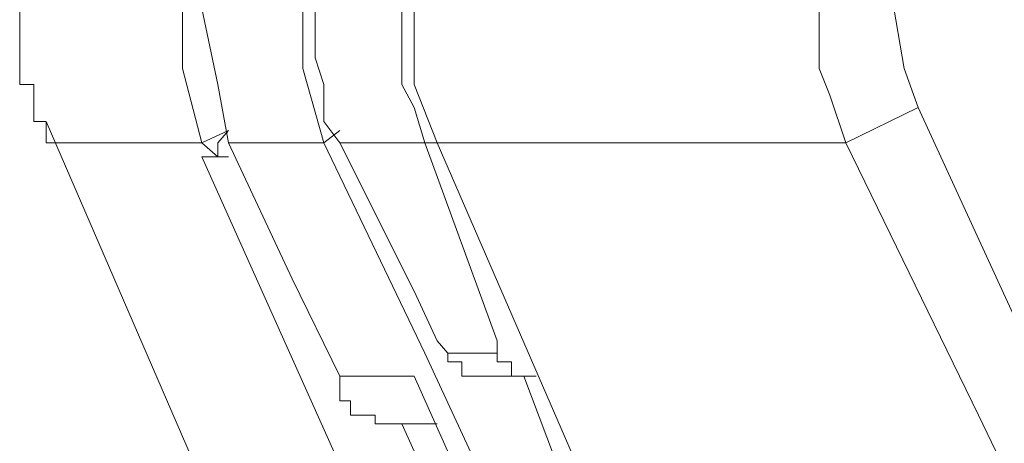
# Model space of a CAD drawing. Units: inches. Extents: x -1369 to 1573, y -617 to 1073.
# Drawn here: x 64 to 70, y 277 to 279 of the extents above; entities that cross this region are included whole.
import ezdxf

# ---------------------------------------------------------------- set-up
doc = ezdxf.new("R2010")
doc.units = ezdxf.units.IN
doc.header["$MEASUREMENT"] = 0
doc.layers.add('图层 1', color=7, linetype='Continuous')

msp = doc.modelspace()

# ---------------------------------------------------------------- linework, layer by layer
at = {"layer": '图层 1', "color": 7, "lineweight": 9}
for points in [[(68.8337, 279.3646), (68.8337, 279.6065)], [(69.3059, 279.6065), (69.3865, 279.1343)], [(63.6284, 279.5258), (63.6284, 279.4337), (63.6284, 279.3646), (63.6284, 279.2725), (63.6284, 279.2034), (63.6284, 279.1343), (63.6284, 279.0307), (63.7205, 279.0307), (63.7205, 278.9616), (63.7205, 278.8809), (63.7205, 278.7888), (63.8011, 278.7888), (63.8011, 278.7312), (63.8011, 278.6506)], [(64.6879, 279.1343), (64.6879, 279.5258)], [(64.8145, 279.5258), (64.9182, 279.0307)], [(65.471, 279.1343), (65.471, 279.5258)], [(65.5516, 279.5258), (65.5516, 279.2034)], [(66.1159, 279.2725), (66.1159, 279.5258)], [(66.1965, 279.5258), (66.1965, 279.0307)], [(68.8337, 279.1343), (68.8337, 279.3646)], [(66.1159, 279.0307), (66.1159, 279.2725)], [(65.5516, 279.2034), (65.6092, 279.0307)], [(64.8145, 278.6506), (64.6879, 279.1343)], [(65.6092, 278.6506), (65.471, 279.1343)], [(68.9028, 278.9616), (68.8337, 279.1343)], [(69.3865, 279.1343), (69.4786, 278.8809)], [(64.9182, 279.0307), (64.9873, 278.6506)], [(65.6092, 279.0307), (65.6092, 278.7888)], [(66.1965, 278.8809), (66.1159, 279.0307)], [(66.1965, 279.0307), (66.3462, 278.6506)], [(69.0065, 278.6506), (68.9028, 278.9616)], [(66.2656, 278.6506), (66.1965, 278.8809)], [(69.4786, 278.8809), (69.0065, 278.6506)], [(69.4786, 278.8809), (70.5036, 276.6468)], [(63.8011, 278.7888), (66.3462, 272.904)], [(64.8145, 278.6506), (64.9873, 278.7312)], [(64.9182, 278.6506), (64.9873, 278.7312)], [(65.6092, 278.7888), (65.7128, 278.6506)], [(65.7128, 278.7312), (65.6092, 278.6506)], [(63.8011, 278.6506), (63.9508, 278.6506)], [(63.9508, 278.6506), (64.1812, 278.6506)], [(64.1812, 278.6506), (64.4345, 278.6506)], [(64.4345, 278.6506), (64.8145, 278.6506)], [(64.8145, 278.6506), (64.8145, 278.6506)], [(64.9182, 278.5585), (64.8145, 278.6506)], [(64.9182, 278.6506), (64.9182, 278.6506)], [(64.9182, 278.6506), (64.9182, 278.6506)], [(64.9182, 278.5585), (64.9182, 278.6506)], [(64.9873, 278.6506), (65.3097, 278.6506)], [(64.9873, 278.6506), (65.4019, 277.7639)], [(65.3097, 278.6506), (65.6092, 278.6506)], [(66.2656, 277.2802), (65.6092, 278.6506)], [(65.9431, 278.6506), (65.7128, 278.6506)], [(65.7128, 278.6506), (66.1965, 277.6832)], [(66.2656, 278.6506), (65.9431, 278.6506)], [(66.7378, 277.3608), (66.2656, 278.6506)], [(66.2656, 278.6506), (66.2656, 278.6506)], [(66.2656, 278.6506), (66.2656, 278.6506)], [(66.2656, 278.6506), (66.2656, 278.6506)], [(66.2656, 278.6506), (66.2656, 278.6506)], [(66.2656, 278.6506), (66.2656, 278.6506)], [(66.2656, 278.6506), (66.2656, 278.6506)], [(66.2656, 278.6506), (66.2656, 278.6506)], [(66.2656, 278.6506), (66.2656, 278.6506)], [(66.2656, 278.6506), (66.2656, 278.6506)], [(66.2656, 278.6506), (66.2656, 278.6506)], [(66.2656, 278.6506), (66.2656, 278.6506)], [(66.2656, 278.6506), (66.2656, 278.6506)], [(66.2656, 278.6506), (66.2656, 278.6506)], [(66.2656, 278.6506), (66.2656, 278.6506)], [(66.2656, 278.6506), (66.2656, 278.6506)], [(66.2656, 278.6506), (66.2656, 278.6506)], [(66.2656, 278.6506), (66.2656, 278.6506)], [(66.2656, 278.6506), (66.2656, 278.6506)], [(66.2656, 278.6506), (66.2656, 278.6506)], [(66.2656, 278.6506), (66.2656, 278.6506)], [(66.2656, 278.6506), (66.2656, 278.6506)], [(66.2656, 278.6506), (66.2656, 278.6506)], [(66.2656, 278.6506), (66.2656, 278.6506)], [(66.2656, 278.6506), (66.2656, 278.6506)], [(66.2656, 278.6506), (66.2656, 278.6506)], [(66.2656, 278.6506), (66.2656, 278.6506)], [(66.2656, 278.6506), (66.2656, 278.6506)], [(66.2656, 278.6506), (66.2656, 278.6506)], [(66.2656, 278.6506), (66.2656, 278.6506)], [(66.2656, 278.6506), (66.2656, 278.6506)], [(66.2656, 278.6506), (66.2656, 278.6506)], [(66.2656, 278.6506), (66.2656, 278.6506)], [(66.2656, 278.6506), (66.2656, 278.6506)], [(66.2656, 278.6506), (66.2656, 278.6506)], [(66.2656, 278.6506), (66.2656, 278.6506)], [(66.2656, 278.6506), (66.2656, 278.6506)], [(66.2656, 278.6506), (66.2656, 278.6506)], [(66.2656, 278.6506), (66.2656, 278.6506)], [(66.2656, 278.6506), (66.2656, 278.6506)], [(66.2656, 278.6506), (66.2656, 278.6506)], [(66.2656, 278.6506), (66.2656, 278.6506)], [(66.2656, 278.6506), (66.2656, 278.6506)], [(66.2656, 278.6506), (66.2656, 278.6506)], [(66.2656, 278.6506), (66.2656, 278.6506)], [(66.2656, 278.6506), (66.3462, 278.6506)], [(66.3462, 278.6506), (67.0717, 278.6506)], [(66.3462, 278.6506), (67.3251, 276.3934)], [(66.3462, 278.6506), (66.3462, 278.6506)], [(66.3462, 278.6506), (66.3462, 278.6506)], [(66.3462, 278.6506), (66.3462, 278.6506)], [(66.3462, 278.6506), (66.3462, 278.6506)], [(66.3462, 278.6506), (66.3462, 278.6506)], [(67.0717, 278.6506), (67.6245, 278.6506)], [(67.6245, 278.6506), (68.35, 278.6506)], [(68.35, 278.6506), (69.0065, 278.6506)], [(69.8702, 276.8771), (69.0065, 278.6506)], [(64.8145, 278.5585), (64.8145, 278.5585)], [(68.2809, 270.8196), (64.8145, 278.5585)], [(64.9182, 278.5585), (64.8145, 278.5585)], [(64.9182, 278.5585), (64.9182, 278.5585)], [(64.9182, 278.5585), (64.9182, 278.5585)], [(64.9873, 278.5585), (64.9182, 278.5585)], [(65.4019, 277.7639), (65.7128, 277.1305)], [(66.1965, 277.6832), (66.3462, 277.3608)], [(66.3462, 277.3608), (66.4153, 277.2802)], [(66.7378, 277.2802), (66.7378, 277.3608)], [(67.0717, 275.5412), (66.2656, 277.2802)], [(66.4153, 277.2802), (66.4153, 277.2802)], [(66.4153, 277.2802), (66.5881, 277.2802)], [(66.4153, 277.2802), (66.4153, 277.2802)], [(66.4153, 277.2802), (66.4153, 277.2802)], [(66.4153, 277.2802), (66.4153, 277.2802)], [(66.4153, 277.2802), (66.4153, 277.2802)], [(66.4153, 277.2802), (66.4153, 277.2802)], [(66.4153, 277.2802), (66.4153, 277.2802)], [(66.4153, 277.2802), (66.4153, 277.2226)], [(66.5881, 277.2802), (66.7378, 277.2802)], [(66.7378, 277.2802), (66.7378, 277.2802)], [(66.7378, 277.2802), (66.7378, 277.2802)], [(66.7378, 277.2802), (66.7378, 277.2802)], [(66.7378, 277.2802), (66.7378, 277.2802)], [(66.7378, 277.2802), (66.7378, 277.2802)], [(66.7378, 277.2802), (66.7378, 277.2802)], [(66.7378, 277.2802), (66.7378, 277.2802)], [(66.7378, 277.2802), (66.7378, 277.2802)], [(66.7378, 277.2802), (66.7378, 277.2226)], [(66.4153, 277.2226), (66.4153, 277.2226)], [(66.4153, 277.2226), (66.4153, 277.2226)], [(66.4153, 277.2226), (66.4153, 277.2226)], [(66.4153, 277.2226), (66.4153, 277.2226)], [(66.4153, 277.2226), (66.4153, 277.2226)], [(66.4153, 277.2226), (66.4153, 277.2226)], [(66.4153, 277.2226), (66.5074, 277.2226)], [(66.5074, 277.2226), (66.5074, 277.2226)], [(66.5074, 277.2226), (66.5074, 277.2226)], [(66.5074, 277.2226), (66.5074, 277.2226)], [(66.5074, 277.2226), (66.5074, 277.2226)], [(66.5074, 277.2226), (66.5074, 277.2226)], [(66.5074, 277.2226), (66.5074, 277.2226)], [(66.5074, 277.2226), (66.5074, 277.2226)], [(66.5074, 277.2226), (66.5074, 277.2226)], [(66.5074, 277.2226), (66.5074, 277.1305)], [(66.7378, 277.2226), (66.7378, 277.2226)], [(66.7378, 277.2226), (66.7378, 277.2226)], [(66.7378, 277.2226), (66.7378, 277.2226)], [(66.7378, 277.2226), (66.7378, 277.2226)], [(66.7378, 277.2226), (66.7378, 277.2226)], [(66.7378, 277.2226), (66.8299, 277.2226)], [(66.8299, 277.2226), (66.8299, 277.2226)], [(66.8299, 277.2226), (66.8299, 277.2226)], [(66.8299, 277.2226), (66.8299, 277.2226)], [(66.8299, 277.2226), (66.8299, 277.2226)], [(66.8299, 277.2226), (66.8299, 277.2226)], [(66.8299, 277.2226), (66.8299, 277.2226)], [(66.8299, 277.2226), (66.8299, 277.2226)], [(66.8299, 277.2226), (66.8299, 277.2226)], [(66.8299, 277.2226), (66.8299, 277.2226)], [(66.8299, 277.2226), (66.8299, 277.1305)], [(65.7128, 277.1305), (65.7128, 277.0499), (65.7128, 276.9692), (65.7819, 276.9692), (65.7819, 276.8771), (65.8625, 276.8771), (65.9431, 276.8771), (65.9431, 276.8195), (66.0238, 276.8195), (66.1159, 276.8195)], [(65.7128, 277.1305), (65.9431, 277.1305)], [(65.7128, 277.1305), (65.7128, 277.1305)], [(65.7128, 277.1305), (65.7128, 277.1305)], [(65.7128, 277.1305), (65.7128, 277.0499)], [(65.9431, 277.1305), (66.1965, 277.1305)], [(66.1965, 277.1305), (66.5881, 276.2552)], [(66.5074, 277.1305), (66.5074, 277.1305)], [(66.5074, 277.1305), (66.5074, 277.1305)], [(66.5074, 277.1305), (66.5074, 277.1305)], [(66.5074, 277.1305), (66.5074, 277.1305)], [(66.5074, 277.1305), (66.5074, 277.1305)], [(66.5074, 277.1305), (66.5881, 277.1305)], [(66.5881, 277.1305), (66.5881, 277.1305)], [(66.5881, 277.1305), (66.5881, 277.1305)], [(66.5881, 277.1305), (66.5881, 277.1305)], [(66.5881, 277.1305), (66.5881, 277.1305)], [(66.5881, 277.1305), (66.5881, 277.1305)], [(66.5881, 277.1305), (66.5881, 277.1305)], [(66.5881, 277.1305), (66.5881, 277.1305)], [(66.5881, 277.1305), (66.5881, 277.1305)], [(66.5881, 277.1305), (66.5881, 277.1305)], [(66.5881, 277.1305), (66.5881, 277.1305)], [(66.5881, 277.1305), (66.5881, 277.1305)], [(66.5881, 277.1305), (66.6687, 277.1305)], [(66.8299, 277.1305), (66.6687, 277.1305)], [(66.6687, 277.1305), (66.6687, 277.1305)], [(66.6687, 277.1305), (66.6687, 277.1305)], [(66.6687, 277.1305), (66.6687, 277.1305)], [(66.6687, 277.1305), (66.6687, 277.1305)], [(66.6687, 277.1305), (66.6687, 277.1305)], [(66.6687, 277.1305), (66.6687, 277.1305)], [(66.6687, 277.1305), (66.6687, 277.1305)], [(66.6687, 277.1305), (66.6687, 277.1305)], [(66.6687, 277.1305), (66.6687, 277.1305)], [(66.9911, 277.1305), (66.8299, 277.1305)], [(66.8299, 277.1305), (66.8299, 277.1305)], [(66.8299, 277.1305), (66.8299, 277.1305)], [(66.8299, 277.1305), (66.8299, 277.1305)], [(66.8299, 277.1305), (66.8299, 277.1305)], [(66.8299, 277.1305), (66.9105, 277.1305)], [(66.9105, 277.1305), (67.2099, 276.3358)], [(66.9105, 277.1305), (66.9105, 277.1305)], [(66.9105, 277.1305), (66.9105, 277.1305)], [(66.9105, 277.1305), (66.9105, 277.1305)], [(66.9105, 277.1305), (66.9105, 277.1305)], [(66.9105, 277.1305), (66.9105, 277.1305)], [(66.9105, 277.1305), (66.9105, 277.1305)], [(66.9105, 277.1305), (66.9105, 277.1305)], [(66.9105, 277.1305), (66.9105, 277.1305)], [(66.9105, 277.1305), (66.9105, 277.1305)], [(66.9105, 277.1305), (66.9105, 277.1305)], [(66.9105, 277.1305), (66.9105, 277.1305)], [(66.9105, 277.1305), (66.9105, 277.1305)], [(66.9105, 277.1305), (66.9911, 277.1305)], [(66.9911, 277.1305), (66.9911, 277.1305)], [(66.9911, 277.1305), (66.9911, 277.1305)], [(66.9911, 277.1305), (66.9911, 277.1305)], [(66.9911, 277.1305), (66.9911, 277.1305)], [(66.9911, 277.1305), (66.9911, 277.1305)], [(66.9911, 277.1305), (66.9911, 277.1305)], [(66.9911, 277.1305), (66.9911, 277.1305)], [(66.9911, 277.1305), (66.9911, 277.1305)], [(66.9911, 277.1305), (66.9911, 277.1305)], [(65.7128, 277.0499), (65.7128, 277.0499)], [(65.7128, 277.0499), (65.7128, 277.0499)], [(65.7128, 277.0499), (65.7128, 277.0499)], [(65.7128, 277.0499), (65.7128, 277.0499)], [(65.7128, 277.0499), (65.7128, 277.0499)], [(65.7128, 277.0499), (65.7128, 277.0499)], [(65.7128, 277.0499), (65.7128, 277.0499)], [(65.7128, 277.0499), (65.7128, 276.9692)], [(65.7128, 276.9692), (65.7128, 276.9692)], [(65.7128, 276.9692), (65.7819, 276.9692)], [(65.7819, 276.9692), (65.7819, 276.9692)], [(65.7819, 276.9692), (65.7819, 276.9692)], [(65.7819, 276.9692), (65.7819, 276.9692)], [(65.7819, 276.9692), (65.7819, 276.9692)], [(65.7819, 276.9692), (65.7819, 276.9692)], [(65.7819, 276.9692), (65.7819, 276.9692)], [(65.7819, 276.9692), (65.7819, 276.9692)], [(65.7819, 276.9692), (65.7819, 276.8771)], [(65.7819, 276.8771), (65.8625, 276.8771)], [(65.8625, 276.8771), (65.8625, 276.8771)], [(65.8625, 276.8771), (65.8625, 276.8771)], [(65.8625, 276.8771), (65.8625, 276.8771)], [(65.8625, 276.8771), (65.8625, 276.8771)], [(65.8625, 276.8771), (65.8625, 276.8771)], [(65.8625, 276.8771), (65.8625, 276.8771)], [(65.8625, 276.8771), (65.8625, 276.8771)], [(65.8625, 276.8771), (65.8625, 276.8771)], [(65.8625, 276.8771), (65.9431, 276.8771)], [(65.9431, 276.8771), (65.9431, 276.8771)], [(65.9431, 276.8771), (65.9431, 276.8771)], [(65.9431, 276.8771), (65.9431, 276.8771)], [(65.9431, 276.8771), (65.9431, 276.8195)], [(70.9067, 274.7236), (69.8702, 276.8771)], [(65.9431, 276.8195), (65.9431, 276.8195)], [(65.9431, 276.8195), (65.9431, 276.8195)], [(65.9431, 276.8195), (66.0238, 276.8195)], [(66.0238, 276.8195), (66.0238, 276.8195)], [(66.0238, 276.8195), (66.0238, 276.8195)], [(66.0238, 276.8195), (66.0238, 276.8195)], [(66.0238, 276.8195), (66.0238, 276.8195)], [(66.0238, 276.8195), (66.0238, 276.8195)], [(66.0238, 276.8195), (66.0238, 276.8195)], [(66.0238, 276.8195), (66.1159, 276.8195)], [(66.1159, 276.8195), (69.9393, 268.3436)], [(66.1965, 276.8195), (66.1159, 276.8195)], [(66.1159, 276.8195), (66.1159, 276.8195)], [(66.1159, 276.8195), (66.1159, 276.8195)], [(66.1159, 276.8195), (66.1159, 276.8195)], [(66.1159, 276.8195), (66.1159, 276.8195)], [(66.1159, 276.8195), (66.1159, 276.8195)], [(66.3462, 276.8195), (66.1965, 276.8195)]]:
    msp.add_lwpolyline(points, dxfattribs=at)

doc.saveas('drawing.dxf')
